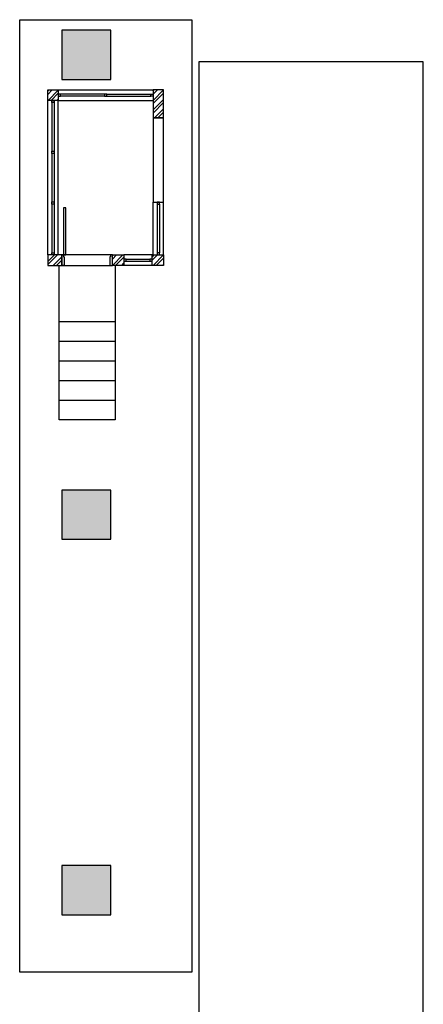
# Model space of a CAD drawing. Units: millimetres. Extents: x 6204 to 7869, y -1498 to -1181.
# Drawn here: x 7215 to 7221, y -1271 to -1257 of the extents above; entities that cross this region are included whole.
import ezdxf

# ---------------------------------------------------------------- set-up
doc = ezdxf.new("R2010")
doc.units = ezdxf.units.MM
doc.header["$LTSCALE"] = 10
doc.linetypes.add('HIDDEN', pattern=[0.375, 0.25, -0.125])
for name, color, linetype in [('ARQ-ALVENARIA', 4, 'Continuous'), ('ARQ-ESQ-01', 1, 'Continuous'), ('ARQ-ESQ-02', 2, 'Continuous'), ('ARQ-ESTRUTURA', 6, 'Continuous'), ('ARQ-HACHURA', 253, 'Continuous'), ('ARQ-PISO', 8, 'Continuous'), ('ARQ-PROJ-01', 1, 'HIDDEN'), ('ARQ-SOLEIRA', 8, 'Continuous')]:
    doc.layers.add(name, color=color, linetype=linetype)
pattern_1 = [(45, (2.5, -792.24913), (-0.0673519209, 0.0673519209), []), (45, (2.5449, -792.24913), (-0.0673519209, 0.0673519209), [])]

msp = doc.modelspace()

# ---------------------------------------------------------------- hatches: boundary and pattern name
at = {"layer": 'ARQ-HACHURA'}
h = msp.add_hatch(color=256, dxfattribs=at)
h.dxf.hatch_style = 1
h.paths.add_polyline_path([(7215.754, -1257.953), (7216.454, -1257.953), (7216.454, -1257.253), (7215.754, -1257.253)])
h = msp.add_hatch(dxfattribs=at)
h.set_pattern_fill('ANSI32', color=256, scale=0.01)
h.set_pattern_definition(pattern_1)
h.paths.add_polyline_path([(7215.554, -1258.103), (7215.704, -1258.103), (7215.704, -1258.253), (7215.554, -1258.253)])
h = msp.add_hatch(dxfattribs=at)
h.set_pattern_fill('ANSI32', color=256, scale=0.01)
h.set_pattern_definition([(45, (2.65, -792.24913), (-0.0673519209, 0.0673519209), []), (45, (2.6949, -792.24913), (-0.0673519209, 0.0673519209), [])])
h.paths.add_polyline_path([(7217.054, -1258.503), (7217.204, -1258.503), (7217.204, -1258.103), (7217.054, -1258.103)])
h = msp.add_hatch(dxfattribs=at)
h.set_pattern_fill('ANSI32', color=256, scale=0.01)
h.set_pattern_definition(pattern_1)
h.paths.add_polyline_path([(7215.754, -1260.453), (7215.554, -1260.453), (7215.554, -1260.603), (7215.754, -1260.603)])
h = msp.add_hatch(dxfattribs=at)
h.set_pattern_fill('ANSI32', color=256, scale=0.01)
h.set_pattern_definition([(45, (1.995, -792.24913), (-0.0673519209, 0.0673519209), []), (45, (2.0399, -792.24913), (-0.0673519209, 0.0673519209), [])])
h.paths.add_polyline_path([(7216.474, -1260.453), (7216.639, -1260.453), (7216.639, -1260.603), (7216.474, -1260.603)])
h = msp.add_hatch(dxfattribs=at)
h.set_pattern_fill('ANSI32', color=256, scale=0.01)
h.set_pattern_definition([(45, (2.575, -792.24913), (-0.0673519209, 0.0673519209), []), (45, (2.6199, -792.24913), (-0.0673519209, 0.0673519209), [])])
h.paths.add_polyline_path([(7217.039, -1260.453), (7217.204, -1260.453), (7217.204, -1260.603), (7217.039, -1260.603)])
h = msp.add_hatch(color=256, dxfattribs=at)
h.dxf.hatch_style = 1
h.paths.add_polyline_path([(7215.754, -1264.503), (7216.454, -1264.503), (7216.454, -1263.803), (7215.754, -1263.803)])
h = msp.add_hatch(color=256, dxfattribs=at)
h.dxf.hatch_style = 1
h.paths.add_polyline_path([(7215.754, -1269.853), (7216.454, -1269.853), (7216.454, -1269.153), (7215.754, -1269.153)])

# ---------------------------------------------------------------- linework, layer by layer
at = {"layer": 'ARQ-ALVENARIA'}
for points in [[(7215.554, -1258.103), (7215.704, -1258.103), (7215.704, -1258.253), (7215.554, -1258.253)], [(7217.054, -1258.503), (7217.204, -1258.503), (7217.204, -1258.103), (7217.054, -1258.103)], [(7215.754, -1260.453), (7215.554, -1260.453), (7215.554, -1260.603), (7215.754, -1260.603)], [(7216.474, -1260.453), (7216.639, -1260.453), (7216.639, -1260.603), (7216.474, -1260.603)], [(7217.039, -1260.453), (7217.204, -1260.453), (7217.204, -1260.603), (7217.039, -1260.603)]]:
    msp.add_lwpolyline(points, close=True, dxfattribs=at)
at = {"layer": 'ARQ-ESQ-01'}
for points in [[(7215.704, -1258.103), (7217.054, -1258.103)], [(7215.554, -1260.453), (7215.554, -1258.253)], [(7215.704, -1260.453), (7215.704, -1258.253)], [(7215.704, -1258.253), (7217.054, -1258.253)], [(7217.054, -1260.453), (7217.054, -1259.703)], [(7217.204, -1260.453), (7217.204, -1259.703)], [(7217.039, -1260.453), (7216.639, -1260.453)], [(7217.039, -1260.603), (7216.639, -1260.603)]]:
    msp.add_lwpolyline(points, dxfattribs=at)
for points in [[(7215.704, -1258.163), (7215.704, -1258.193), (7215.734, -1258.193), (7215.734, -1258.163)], [(7216.364, -1258.163), (7216.364, -1258.193), (7216.394, -1258.193), (7216.394, -1258.163)], [(7217.054, -1258.163), (7217.054, -1258.193), (7217.024, -1258.193), (7217.024, -1258.163)], [(7215.644, -1258.283), (7215.614, -1258.283), (7215.614, -1258.253), (7215.644, -1258.253)], [(7215.644, -1259.007), (7215.614, -1259.007), (7215.614, -1258.977), (7215.644, -1258.977)], [(7215.644, -1259.73), (7215.614, -1259.73), (7215.614, -1259.7), (7215.644, -1259.7)], [(7217.114, -1259.733), (7217.144, -1259.733), (7217.144, -1259.703), (7217.114, -1259.703)], [(7215.644, -1260.453), (7215.614, -1260.453), (7215.614, -1260.423), (7215.644, -1260.423)], [(7217.114, -1260.453), (7217.144, -1260.453), (7217.144, -1260.423), (7217.114, -1260.423)], [(7216.669, -1260.543), (7216.669, -1260.513), (7216.639, -1260.513), (7216.639, -1260.543)], [(7217.039, -1260.543), (7217.039, -1260.513), (7217.009, -1260.513), (7217.009, -1260.543)]]:
    msp.add_lwpolyline(points, close=True, dxfattribs=at)
at = {"layer": 'ARQ-ESQ-02'}
for points in [[(7216.364, -1258.163), (7215.734, -1258.163)], [(7216.364, -1258.193), (7215.734, -1258.193)], [(7216.394, -1258.163), (7217.024, -1258.163)], [(7216.394, -1258.193), (7217.024, -1258.193)], [(7215.614, -1258.283), (7215.614, -1258.977)], [(7215.644, -1258.283), (7215.644, -1258.977)], [(7215.614, -1259.007), (7215.614, -1259.7)], [(7215.644, -1259.007), (7215.644, -1259.7)], [(7215.614, -1259.73), (7215.614, -1260.423)], [(7215.644, -1259.73), (7215.644, -1260.423)], [(7217.114, -1259.733), (7217.114, -1260.423)], [(7217.144, -1259.733), (7217.144, -1260.423)], [(7216.669, -1260.513), (7217.009, -1260.513)], [(7216.669, -1260.543), (7217.009, -1260.543)]]:
    msp.add_lwpolyline(points, dxfattribs=at)
for points in [[(7215.779, -1260.453), (7215.809, -1260.453), (7215.809, -1259.783), (7215.779, -1259.783)], [(7215.754, -1260.603), (7215.754, -1260.453), (7215.779, -1260.453), (7215.779, -1260.483), (7215.789, -1260.483), (7215.789, -1260.603)], [(7216.474, -1260.603), (7216.474, -1260.453), (7216.449, -1260.453), (7216.449, -1260.483), (7216.439, -1260.483), (7216.439, -1260.603)]]:
    msp.add_lwpolyline(points, close=True, dxfattribs=at)
at = {"layer": 'ARQ-ESTRUTURA'}
for points in [[(7215.754, -1257.953), (7216.454, -1257.953), (7216.454, -1257.253), (7215.754, -1257.253)], [(7215.754, -1264.503), (7216.454, -1264.503), (7216.454, -1263.803), (7215.754, -1263.803)], [(7215.754, -1269.853), (7216.454, -1269.853), (7216.454, -1269.153), (7215.754, -1269.153)]]:
    msp.add_lwpolyline(points, close=True, dxfattribs=at)
at = {"layer": 'ARQ-PISO'}
for points in [[(7215.154, -1270.673), (7215.154, -1257.103), (7217.604, -1257.103), (7217.604, -1270.673)], [(7217.704, -1287.703), (7220.904, -1287.703), (7220.904, -1257.703), (7217.704, -1257.703)]]:
    msp.add_lwpolyline(points, close=True, dxfattribs=at)
for points in [[(7216.514, -1260.603), (7216.514, -1262.803), (7215.714, -1262.803), (7215.714, -1260.603)], [(7215.714, -1261.403), (7216.514, -1261.403)], [(7215.714, -1261.683), (7216.514, -1261.683)], [(7215.714, -1261.963), (7216.514, -1261.963)], [(7215.714, -1262.243), (7216.514, -1262.243)], [(7215.714, -1262.523), (7216.514, -1262.523)]]:
    msp.add_lwpolyline(points, dxfattribs=at)
at = {"layer": 'ARQ-PROJ-01'}
msp.add_lwpolyline([(7217.054, -1259.703), (7217.204, -1259.703), (7217.204, -1258.503), (7217.054, -1258.503)], close=True, dxfattribs=at)
at = {"layer": 'ARQ-SOLEIRA'}
msp.add_lwpolyline([(7216.474, -1260.603), (7216.474, -1260.453), (7215.754, -1260.453), (7215.754, -1260.603)], close=True, dxfattribs=at)

doc.saveas('drawing.dxf')
